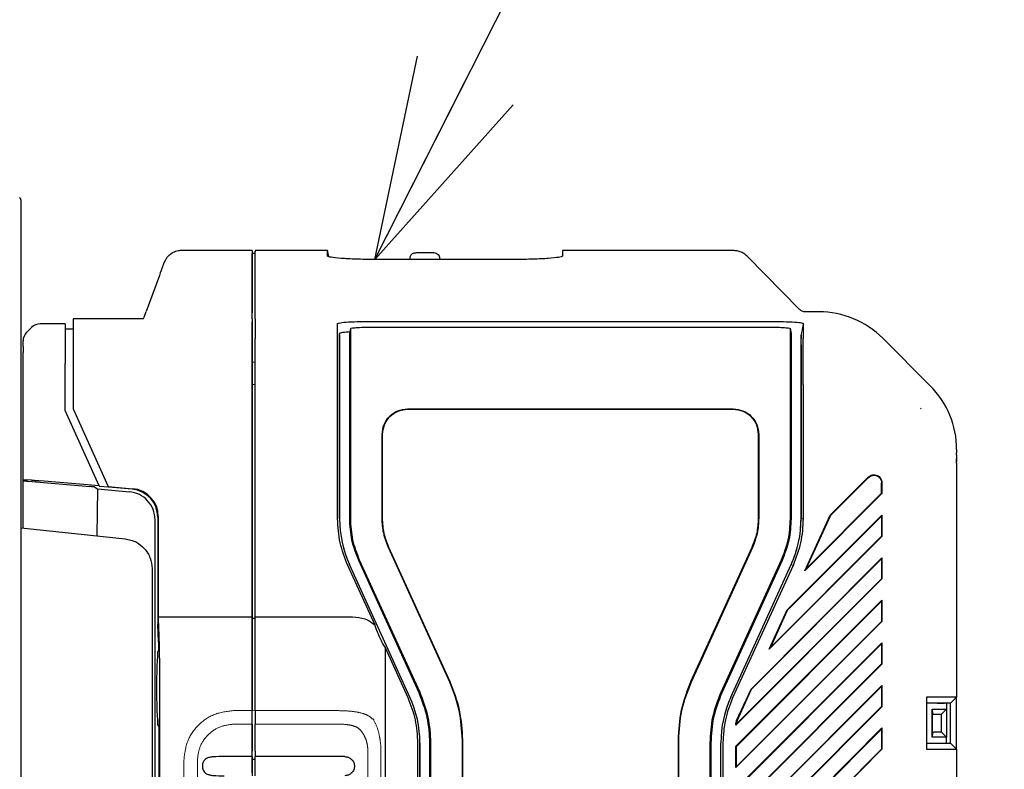
# Model space of a CAD drawing. Units: inches. Extents: x 1479 to 1891, y 404 to 693.
# Drawn here: x 1655 to 1667, y 589 to 598 of the extents above; entities that cross this region are included whole.
import ezdxf

# ---------------------------------------------------------------- set-up
doc = ezdxf.new("R2010")
doc.units = ezdxf.units.IN
doc.header["$LTSCALE"] = 0.2
doc.linetypes.add('PHANTOM', pattern=[63.5, 31.75, -6.35, 6.35, -6.35, 6.35, -6.35])
doc.styles.get("Standard").update_dxf_attribs({"font": 'txt.shx', "bigfont": 'bigfont.shx'})
doc.dimstyles.new('1／8', dxfattribs={"dimtxt": 3, "dimasz": 2.5, "dimexe": 1.25, "dimexo": 0.25, "dimtad": 3, "dimlfac": 8, "dimdsep": 46, "dimtxsty": 'Standard', "dimblk": 'OPEN30', "dimcen": 0, "dimclrt": 4, "dimadec": 1, "dimazin": 2, "dimtfac": 1, "dimtmove": 0, "dimatfit": 0, "dimldrblk": 'OPEN30', "dimfxl": 1, "dimarcsym": 0})

# ---------------------------------------------------------------- blocks, each defined once
blk = doc.blocks.new('_Open30')
at = {"color": 0, "linetype": 'ByBlock', "lineweight": -2}
for p, q in [((-1, 0.267949), (0, 0)), ((0, 0), (-1, -0.267949)), ((0, 0), (-1, 0))]:
    blk.add_line(p, q, dxfattribs=at)

msp = doc.modelspace()

# ---------------------------------------------------------------- linework, layer by layer
at = {"color": 3, "linetype": 'Continuous', "lineweight": 25}
for p, q in [((1655.107, 578.9025), (1655.107, 596.0731)), ((1655.107, 592.002), (1655.107, 595.1639)), ((1655.107, 592.002), (1656.4025, 591.8658)), ((1655.107, 592.002), (1656.4025, 591.8658)), ((1656.7383, 591.4929), (1656.7383, 578.8423)), ((1656.7383, 591.4929), (1656.7383, 578.8423))]:
    msp.add_line(p, q, dxfattribs=at)
at = {"color": 7, "linetype": 'Continuous', "lineweight": 25}
for p, q in [((1657.9858, 595.4552), (1657.1121, 595.4552)), ((1657.9858, 595.4552), (1657.9858, 595.3088)), ((1658.0233, 595.4177), (1657.9858, 595.4177)), ((1658.9262, 595.4552), (1658.0233, 595.4552)), ((1658.9409, 595.3813), (1658.9261, 595.4555)), ((1661.2637, 595.3442), (1659.5137, 595.3442)), ((1659.9512, 595.3575), (1659.9512, 595.3442)), ((1660.3262, 595.3442), (1660.3261, 595.3587)), ((1663.9815, 595.4552), (1661.8512, 595.4552)), ((1664.8071, 594.7218), (1664.1564, 595.3835)), ((1657.9858, 595.3088), (1657.9858, 595.1259)), ((1656.8301, 595.1454), (1656.667, 594.6973)), ((1657.9858, 595.1259), (1657.9858, 594.6778)), ((1657.9858, 594.6679), (1657.9858, 595.116)), ((1658.0233, 594.6778), (1658.0233, 595.1259)), ((1656.6336, 594.6055), (1655.757, 594.6055)), ((1655.757, 594.6052), (1655.757, 594.5325)), ((1657.9858, 594.6043), (1657.9858, 594.5325)), ((1658.0233, 594.6043), (1658.0233, 594.5325)), ((1665.0477, 594.6921), (1664.8781, 594.6921)), ((1655.2381, 594.4991), (1655.176, 594.4369)), ((1655.657, 594.543), (1655.3442, 594.543)), ((1655.657, 594.5427), (1655.657, 594.4701)), ((1657.9858, 594.495), (1657.9858, 594.5669)), ((1657.9858, 594.5325), (1657.9858, 594.3603)), ((1659.0512, 594.5325), (1659.0512, 594.5465)), ((1659.0512, 594.3604), (1659.0512, 594.5325)), ((1659.2012, 594.4217), (1659.2137, 594.4841)), ((1659.2137, 594.4701), (1659.2137, 594.4841)), ((1659.5137, 594.5739), (1664.3887, 594.5739)), ((1659.5137, 594.5022), (1664.3887, 594.5022)), ((1664.6887, 594.4841), (1664.6887, 594.4701)), ((1664.6887, 594.4841), (1664.7012, 594.4217)), ((1664.8512, 594.5465), (1664.8512, 594.5325)), ((1664.8512, 594.5325), (1664.8512, 594.3595)), ((1655.657, 594.4813), (1655.757, 594.4813)), ((1655.757, 594.3603), (1655.757, 594.0891)), ((1657.9858, 594.3603), (1657.9858, 594.0891)), ((1658.0233, 594.0891), (1658.0233, 594.3594)), ((1659.0512, 594.0891), (1659.0512, 594.3604)), ((1659.2012, 594.4077), (1659.2012, 594.4217)), ((1659.2012, 594.2809), (1659.2012, 594.4077)), ((1659.2137, 594.3206), (1659.2137, 594.4701)), ((1664.6887, 594.4701), (1664.6887, 594.3206)), ((1664.7012, 594.4217), (1664.7012, 594.4077)), ((1664.7012, 594.4077), (1664.7012, 594.2809)), ((1664.8512, 594.0891), (1664.8512, 594.3595)), ((1666.4342, 593.7716), (1665.8432, 594.3626)), ((1655.132, 594.2584), (1655.132, 594.3308)), ((1655.132, 594.2584), (1655.132, 594.2584)), ((1655.657, 594.3206), (1655.657, 594.0494)), ((1657.9858, 594.0652), (1657.9858, 594.3356)), ((1659.0762, 594.281), (1659.0762, 594.0096)), ((1659.0762, 594.0096), (1659.0762, 594.2809)), ((1659.2012, 594.0096), (1659.2012, 594.2809)), ((1659.2137, 594.0494), (1659.2137, 594.3206)), ((1664.6887, 594.3206), (1664.6887, 594.0494)), ((1664.7012, 594.2809), (1664.7012, 594.0096)), ((1664.8262, 594.2809), (1664.8262, 594.0096)), ((1664.8262, 594.0096), (1664.8262, 594.2803)), ((1655.132, 594.1858), (1655.132, 594.1871)), ((1655.132, 593.9146), (1655.132, 594.1858)), ((1657.9858, 594.0891), (1657.9858, 593.7872)), ((1657.9858, 593.9699), (1657.9858, 594.0672)), ((1657.9858, 594.0672), (1657.9858, 593.9699)), ((1657.9858, 593.9414), (1657.9858, 594.0055)), ((1659.0512, 593.7872), (1659.0512, 594.0891)), ((1659.2012, 593.7872), (1659.2012, 594.0096)), ((1659.2137, 593.7872), (1659.2137, 594.0494)), ((1664.6887, 594.0494), (1664.6887, 593.7872)), ((1664.7012, 594.0096), (1664.7012, 593.7872)), ((1664.8512, 593.7872), (1664.8512, 594.0891)), ((1655.132, 593.6964), (1655.132, 593.8549)), ((1655.132, 592.5992), (1655.132, 593.7872)), ((1655.657, 593.4634), (1655.657, 593.7872)), ((1655.757, 593.7872), (1655.757, 593.4849)), ((1657.9858, 590.8744), (1657.9858, 593.7872)), ((1657.9858, 593.7872), (1657.9858, 590.8935)), ((1658.0233, 590.8935), (1658.0233, 593.7872)), ((1659.0512, 592.1136), (1659.0512, 593.7872)), ((1659.0762, 592.1136), (1659.0762, 593.7872)), ((1659.0762, 593.7872), (1659.0762, 592.1136)), ((1659.2012, 592.1136), (1659.2012, 593.7872)), ((1659.2137, 592.1136), (1659.2137, 593.7872)), ((1664.6887, 593.7872), (1664.6887, 592.1136)), ((1664.7012, 593.7872), (1664.7012, 592.1136)), ((1664.8262, 593.7872), (1664.8262, 592.1136)), ((1664.8262, 592.1136), (1664.8262, 593.7872)), ((1664.8512, 593.7872), (1664.8512, 592.1136)), ((1655.132, 593.4562), (1655.132, 593.6964)), ((1656.0806, 592.5237), (1655.657, 593.4634)), ((1655.757, 593.4849), (1656.1938, 592.516)), ((1659.9229, 593.4835), (1663.9794, 593.4835)), ((1659.9229, 593.478), (1663.9794, 593.478)), ((1659.6049, 592.1211), (1659.6049, 593.1655)), ((1659.6104, 592.1211), (1659.6104, 593.1655)), ((1664.2919, 593.1655), (1664.2919, 592.1211)), ((1664.2974, 593.1655), (1664.2974, 592.1211)), ((1666.7637, 592.933), (1666.7637, 592.9365)), ((1666.7637, 592.807), (1666.7637, 592.8158)), ((1666.7637, 592.807), (1666.7637, 589.8935)), ((1655.132, 592.587), (1655.132, 592.5992)), ((1655.132, 591.9994), (1655.132, 592.587)), ((1655.2381, 592.5959), (1655.176, 592.5991)), ((1655.1945, 592.5837), (1655.9658, 592.5162)), ((1656.0806, 592.5237), (1655.3442, 592.5881)), ((1656.0806, 592.5237), (1656.0816, 592.5214)), ((1656.0816, 592.5214), (1656.1958, 592.5114)), ((1665.1897, 592.1607), (1665.6624, 592.6333)), ((1665.1943, 592.1575), (1665.6662, 592.6294)), ((1665.8276, 592.4313), (1665.8276, 592.5626)), ((1665.8331, 592.5626), (1665.8331, 592.4291)), ((1656.0281, 592.5087), (1656.0576, 592.4863)), ((1656.0576, 592.4863), (1656.0524, 591.9026)), ((1656.0576, 592.4863), (1656.4564, 592.4514)), ((1656.1938, 592.516), (1656.4979, 592.4894)), ((1656.1938, 592.516), (1656.1969, 592.5091)), ((1656.1958, 592.5114), (1656.1969, 592.5091)), ((1656.4913, 592.4834), (1656.1969, 592.5091)), ((1656.4913, 592.4834), (1656.1969, 592.5091)), ((1665.8331, 592.4291), (1664.873, 591.4657)), ((1665.8276, 592.4313), (1664.8906, 591.491)), ((1665.8276, 592.4313), (1665.8331, 592.4291)), ((1664.6509, 590.9785), (1665.8331, 592.1606)), ((1664.873, 591.4657), (1665.1897, 592.1607)), ((1664.8906, 591.491), (1665.1943, 592.1575)), ((1665.1897, 592.1607), (1665.1943, 592.1575)), ((1665.8331, 592.1606), (1665.8276, 592.1474)), ((1665.8331, 592.1606), (1665.8331, 591.8954)), ((1656.7757, 583.2961), (1656.7757, 592.1029)), ((1656.8106, 592.1349), (1656.8106, 590.798)), ((1656.8106, 592.1349), (1656.8106, 590.798)), ((1656.8172, 590.8935), (1656.8172, 592.1409)), ((1664.6555, 590.9753), (1665.8276, 592.1474)), ((1665.8276, 592.1474), (1665.8276, 591.8977)), ((1665.8331, 591.8954), (1664.4289, 590.4913)), ((1665.8276, 591.8977), (1664.4464, 590.5165)), ((1665.8276, 591.8977), (1665.8331, 591.8954)), ((1660.4478, 590.0803), (1659.6842, 591.7559)), ((1660.4528, 590.0825), (1659.6892, 591.7582)), ((1664.2132, 591.7582), (1663.4495, 590.0825)), ((1664.2181, 591.7559), (1663.4545, 590.0803)), ((1659.9524, 589.8924), (1659.2, 591.5434)), ((1660.0661, 589.9443), (1659.3137, 591.5953)), ((1660.0775, 589.9495), (1659.3251, 591.6004)), ((1664.5772, 591.6004), (1663.8248, 589.9495)), ((1664.5886, 591.5953), (1663.8362, 589.9443)), ((1663.95, 589.8924), (1664.7024, 591.5434)), ((1663.95, 589.8924), (1664.7024, 591.5434)), ((1664.2018, 589.9929), (1665.8331, 591.6298)), ((1664.2064, 589.9898), (1665.8276, 591.6166)), ((1665.8331, 591.6298), (1665.8276, 591.6166)), ((1665.8276, 591.6166), (1665.8276, 591.3669)), ((1665.8331, 591.6298), (1665.8331, 591.3646)), ((1659.5171, 590.7872), (1659.1772, 591.533)), ((1664.7251, 591.533), (1663.9727, 589.8821)), ((1664.873, 591.4657), (1664.8906, 591.491)), ((1665.8331, 591.3646), (1664.0137, 589.5452)), ((1665.8276, 591.3669), (1664.0191, 589.5584)), ((1665.8331, 591.3646), (1665.8276, 591.3669)), ((1664.0137, 589.2801), (1665.8331, 591.0995)), ((1664.0191, 589.2778), (1665.8276, 591.0863)), ((1665.8331, 591.0995), (1665.8276, 591.0863)), ((1665.8276, 591.0863), (1665.8276, 590.8366)), ((1665.8331, 591.0995), (1665.8331, 590.8343)), ((1664.4289, 590.4913), (1664.6509, 590.9785)), ((1664.4464, 590.5165), (1664.6555, 590.9753)), ((1664.6509, 590.9785), (1664.6555, 590.9753)), ((1656.8248, 590.7361), (1656.8172, 590.8935)), ((1656.8172, 590.8935), (1657.9858, 590.8935)), ((1657.9858, 590.8935), (1657.9858, 590.7361)), ((1657.9858, 590.8744), (1658.0233, 590.8744)), ((1657.9858, 590.7058), (1657.9858, 590.8744)), ((1658.0233, 590.8935), (1659.2369, 590.8935)), ((1658.0233, 590.7361), (1658.0233, 590.8935)), ((1665.8331, 590.8343), (1664.0137, 589.0149)), ((1665.8276, 590.8366), (1664.0191, 589.0281)), ((1665.8276, 590.8366), (1665.8331, 590.8343)), ((1656.8209, 590.5845), (1656.8106, 590.798)), ((1656.8106, 590.798), (1656.8209, 590.5845)), ((1657.9858, 590.7361), (1657.9858, 590.1799)), ((1664.0137, 588.7497), (1665.8331, 590.5691)), ((1665.8331, 590.5691), (1665.8276, 590.5559)), ((1665.8331, 590.5691), (1665.8331, 590.304)), ((1656.8247, 590.4759), (1656.813, 590.4589)), ((1656.813, 590.3957), (1656.813, 590.4589)), ((1659.6418, 590.5136), (1659.6445, 590.4571)), ((1659.9296, 589.8821), (1659.6418, 590.5136)), ((1659.6445, 590.4571), (1659.6445, 582.8624)), ((1664.0191, 588.7475), (1665.8276, 590.5559)), ((1664.4289, 590.4913), (1664.4464, 590.5165)), ((1665.8276, 590.5559), (1665.8276, 590.3062)), ((1665.8331, 590.304), (1664.0137, 588.4846)), ((1665.8276, 590.3062), (1664.0191, 588.4978)), ((1665.8276, 590.3062), (1665.8331, 590.304)), ((1656.8347, 583.1396), (1656.8347, 590.1799)), ((1657.9858, 589.7238), (1657.9858, 590.1799)), ((1657.9858, 590.1799), (1657.9858, 589.724)), ((1658.0233, 589.724), (1658.0233, 590.1799)), ((1664.0137, 588.2194), (1665.8331, 590.0388)), ((1664.0191, 588.2171), (1665.8276, 590.0256)), ((1664.0227, 589.5998), (1664.2018, 589.9929)), ((1664.0276, 589.5976), (1664.2064, 589.9898)), ((1664.2018, 589.9929), (1664.2064, 589.9898)), ((1665.8331, 590.0388), (1665.8276, 590.0256)), ((1665.8276, 590.0256), (1665.8276, 589.7759)), ((1665.8331, 590.0388), (1665.8331, 589.7736)), ((1666.6042, 589.8935), (1666.3887, 589.8935)), ((1666.3887, 589.8935), (1666.3887, 589.2435)), ((1666.7637, 589.8935), (1666.6042, 589.8935)), ((1666.6887, 589.8185), (1666.7637, 589.8935)), ((1666.7637, 589.2435), (1666.7637, 589.8935)), ((1665.8331, 589.7736), (1664.0137, 587.948)), ((1665.8276, 589.7759), (1664.0191, 587.9612)), ((1665.8276, 589.7759), (1665.8331, 589.7736)), ((1666.5544, 589.8185), (1666.3887, 589.8185)), ((1666.459, 589.7435), (1666.5212, 589.7435)), ((1666.459, 589.3935), (1666.459, 589.7435)), ((1666.459, 589.7435), (1666.4642, 589.681)), ((1666.5212, 589.7435), (1666.6387, 589.7435)), ((1666.6387, 589.7435), (1666.5762, 589.681)), ((1666.6387, 589.8185), (1666.6387, 589.7435)), ((1666.6387, 589.7435), (1666.6387, 589.3935)), ((1666.6887, 589.3185), (1666.6887, 589.8185)), ((1656.8123, 589.6114), (1656.813, 589.6104)), ((1656.813, 589.5477), (1656.813, 589.611)), ((1656.813, 589.6104), (1656.813, 589.5477)), ((1666.4642, 589.456), (1666.4642, 589.681)), ((1666.4642, 589.681), (1666.4797, 589.681)), ((1666.4797, 589.681), (1666.5762, 589.681)), ((1666.5762, 589.456), (1666.5762, 589.681)), ((1656.8281, 589.5259), (1656.813, 589.5477)), ((1656.813, 589.5477), (1656.8281, 589.5259)), ((1656.8281, 583.7937), (1656.8281, 589.5259)), ((1656.8281, 589.5259), (1656.8281, 583.7937)), ((1657.9858, 589.5562), (1657.9858, 589.2201)), ((1664.0137, 589.5452), (1664.0137, 589.5584)), ((1664.0137, 587.6823), (1665.8331, 589.508)), ((1664.0191, 587.6801), (1665.8276, 589.4948)), ((1665.8331, 589.508), (1665.8276, 589.4948)), ((1665.8276, 589.4948), (1665.8276, 589.2447)), ((1665.8331, 589.508), (1665.8331, 589.2424)), ((1666.4642, 589.456), (1666.459, 589.3935)), ((1666.4642, 589.456), (1666.4797, 589.456)), ((1666.5762, 589.456), (1666.4797, 589.456)), ((1666.6387, 589.3935), (1666.5762, 589.456)), ((1660.6049, 580.5851), (1660.6049, 589.3568)), ((1660.6104, 580.5851), (1660.6104, 589.3568)), ((1663.2919, 589.3568), (1663.2919, 580.5851)), ((1663.2974, 589.3568), (1663.2974, 580.5851)), ((1666.5212, 589.3935), (1666.459, 589.3935)), ((1666.6387, 589.3935), (1666.5212, 589.3935)), ((1666.6387, 589.3185), (1666.6387, 589.3935)), ((1657.9858, 589.1047), (1657.9858, 589.2201)), ((1657.9858, 589.1514), (1657.9858, 589.2201)), ((1658.0233, 589.2201), (1658.0233, 589.1514)), ((1660.0512, 580.0259), (1660.0512, 589.3222)), ((1660.0762, 580.0259), (1660.0762, 589.3222)), ((1660.0762, 589.3222), (1660.0762, 580.0259)), ((1660.2012, 580.0259), (1660.2012, 589.3222)), ((1660.2137, 580.0259), (1660.2137, 589.3222)), ((1663.6887, 589.3222), (1663.6887, 580.0259)), ((1663.7012, 589.3222), (1663.7012, 580.0259)), ((1663.8262, 580.0259), (1663.8262, 589.3222)), ((1663.8262, 580.0259), (1663.8262, 589.3222)), ((1663.8512, 589.3222), (1663.8512, 580.0259)), ((1664.0137, 589.0149), (1664.0137, 589.2801)), ((1664.0137, 589.2801), (1664.0191, 589.2778)), ((1665.8331, 589.2424), (1664.0137, 587.4167)), ((1664.0191, 589.0281), (1664.0191, 589.2778)), ((1665.8276, 589.2447), (1664.0191, 587.43)), ((1665.8276, 589.2447), (1665.8331, 589.2424)), ((1666.3887, 589.3185), (1666.5544, 589.3185)), ((1666.3887, 589.2435), (1666.6042, 589.2435)), ((1666.6042, 589.2435), (1666.7637, 589.2435)), ((1666.6887, 589.3185), (1666.7637, 589.2435)), ((1666.7637, 589.2435), (1666.7637, 584.3935)), ((1657.9858, 589.1514), (1657.6393, 589.1514)), ((1657.9858, 589.1514), (1657.9858, 588.9139)), ((1658.0233, 589.1139), (1657.9858, 589.1139)), ((1659.142, 589.1514), (1658.0233, 589.1514)), ((1664.0137, 589.0149), (1664.0191, 589.0281))]:
    msp.add_line(p, q, dxfattribs=at)
for p, q in [((1658.0233, 595.4552), (1658.0233, 595.4389)), ((1659.0762, 594.4077), (1659.0762, 594.4217)), ((1666.7637, 592.9112), (1666.7637, 592.933)), ((1666.7637, 592.8114), (1666.7637, 592.8422))]:
    msp.add_line(p, q)
at = {"color": 8, "linetype": 'PHANTOM', "lineweight": 18}
for p, q in [((1655.2381, 594.4991), (1655.2381, 594.4988)), ((1657.9858, 594.0652), (1658.0233, 594.0652)), ((1664.7012, 594.0096), (1664.6887, 594.0494)), ((1657.9858, 593.7872), (1658.0233, 593.7872)), ((1664.7012, 593.7872), (1664.6887, 593.7872)), ((1663.9794, 593.4835), (1663.9794, 593.478)), ((1666.3147, 593.4917), (1666.3217, 593.4847)), ((1659.6049, 593.1655), (1659.6104, 593.1655)), ((1664.2974, 593.1655), (1664.2919, 593.1655)), ((1665.6624, 592.6333), (1665.6662, 592.6294)), ((1665.8331, 592.5626), (1665.8276, 592.5626)), ((1659.6049, 592.1211), (1659.6104, 592.1211)), ((1664.2974, 592.1211), (1664.2919, 592.1211)), ((1664.7012, 592.1136), (1664.6887, 592.1136)), ((1664.8262, 592.1136), (1664.8512, 592.1136)), ((1659.6842, 591.7559), (1659.6892, 591.7582)), ((1664.2181, 591.7559), (1664.2132, 591.7582)), ((1659.3137, 591.5953), (1659.3251, 591.6004)), ((1664.5886, 591.5953), (1664.5772, 591.6004)), ((1664.7024, 591.5434), (1664.7251, 591.533)), ((1660.4478, 590.0803), (1660.4528, 590.0825)), ((1663.4545, 590.0803), (1663.4495, 590.0825)), ((1657.7513, 589.724), (1657.9858, 589.724)), ((1657.9858, 589.7238), (1658.0233, 589.7243)), ((1658.0233, 589.724), (1659.0672, 589.724)), ((1657.9858, 589.5562), (1657.7513, 589.556)), ((1659.0672, 589.556), (1658.0233, 589.556)), ((1660.6049, 589.3568), (1660.6104, 589.3568)), ((1663.2974, 589.3568), (1663.2919, 589.3568)), ((1659.428, 584.0994), (1659.428, 589.2201)), ((1659.5904, 584.0994), (1659.5904, 589.2201)), ((1657.1354, 584.2114), (1657.1354, 589.1081)), ((1657.3034, 584.2114), (1657.3034, 589.1081))]:
    msp.add_line(p, q, dxfattribs=at)
at = {"color": 7, "linetype": 'PHANTOM', "lineweight": 18}
msp.add_line((1664.8262, 594.4077), (1664.8512, 594.5325), dxfattribs=at)
at = {"color": 7, "linetype": 'Continuous', "lineweight": 25, "flags": 128}
msp.add_lwpolyline([(1661.8512, 595.4552), (1661.8512, 595.4509), (1661.8512, 595.438), (1661.8512, 595.4164), (1661.8512, 595.3863)], dxfattribs=at)
msp.add_arc((1657.1092, 595.2172), 0.2379, 150.74056, 161.99166)
at = {"color": 7, "linetype": 'Continuous', "lineweight": 25}
for centre, radius, start, end in [((1665.0477, 593.5671), 1.125, 45, 90), ((1655.3442, 594.393), 0.15, 90, 135), ((1655.2826, 594.3307), 0.1505, 135.08125, 179.93549), ((1665.6387, 592.9761), 1.125, 0, 45), ((1660.4512, 592.1136), 1.375, 180, 204.5), ((1663.4512, 592.1136), 1.375, 335.5, 0), ((1658.7012, 589.3222), 1.375, 0, 24.5), ((1665.2012, 589.3222), 1.375, 155.5, 180)]:
    msp.add_arc(centre, radius, start, end, dxfattribs=at)
for centre, major_axis, ratio, start_param, end_param in [((1656.4604, 592.1345), (0.2583, 0.2367), 0.9988802, 5.5419654, 7.0244137), ((1656.467, 592.1405), (0.2583, 0.2367), 0.9988802, 5.5419654, 7.0244137), ((1656.8106, 590.1799), (0, 0.6875), 0.0349208, 4.712389, 5.6548668), ((1656.8106, 590.1799), (0, 0.5), 0.0349208, 5.345728, 5.6548668)]:
    msp.add_ellipse(centre, major_axis=major_axis, ratio=ratio, start_param=start_param, end_param=end_param, dxfattribs=at)
at = {"color": 3, "linetype": 'Continuous', "lineweight": 25}
for points, knots in [([(1655.107, 596.0731), (1655.1069, 596.0761), (1655.1067, 596.0821), (1655.1047, 596.091), (1655.1013, 596.0997), (1655.0965, 596.1084), (1655.0921, 596.1135), (1655.0898, 596.1162)], [0, 0, 0, 0, 0.18902538, 0.37817716, 0.57344586, 0.77960734, 1, 1, 1, 1]), ([(1656.4025, 591.8658), (1656.4515, 591.8549), (1656.5417, 591.8348), (1656.6504, 591.7449), (1656.724, 591.6295), (1656.7336, 591.5378), (1656.7383, 591.4929)], [0, 0, 0, 0, 0.2714701, 0.4998733, 0.7552215, 1, 1, 1, 1])]:
    msp.add_open_spline(points, degree=3, knots=knots, dxfattribs=at)
at = {"color": 7, "linetype": 'Continuous', "lineweight": 25}
for points, knots in [([(1658.9262, 595.3863), (1658.9262, 595.4322), (1658.9262, 595.4782), (1658.9262, 595.4552), (1658.9262, 595.4552)], [0, 0, 0, 0, 0.9999453, 1, 1, 1, 1]), ([(1657.1113, 595.4552), (1657.0953, 595.4551), (1657.0576, 595.4549), (1657.0046, 595.4334), (1656.9581, 595.4031), (1656.9262, 595.3702), (1656.9088, 595.3469), (1656.9024, 595.3349), (1656.9017, 595.3334)], [0, 0, 0, 0, 0.1871675, 0.4430655, 0.6594624, 0.8391468, 0.9807897, 1, 1, 1, 1]), ([(1658.0233, 595.3088), (1658.0233, 595.3666), (1658.0233, 595.4534), (1658.0233, 595.4425), (1658.0233, 595.4389)], [0, 0, 0, 0, 0.6666666, 1, 1, 1, 1]), ([(1659.5137, 595.3442), (1659.4342, 595.345), (1659.2783, 595.3465), (1659.0855, 595.3573), (1658.9523, 595.3714), (1658.9349, 595.3813), (1658.9262, 595.3863)], [0, 0, 0, 0, 0.2572103, 0.5040872, 0.750313, 1, 1, 1, 1]), ([(1660.2544, 595.4252), (1660.2481, 595.4257), (1660.2357, 595.4265), (1660.2097, 595.4273), (1660.1807, 595.4279), (1660.1492, 595.4282), (1660.1162, 595.4281), (1660.084, 595.4277), (1660.0561, 595.427), (1660.0296, 595.4257), (1660.0119, 595.4249), (1659.9932, 595.4203), (1659.9801, 595.4141), (1659.9676, 595.4039), (1659.9578, 595.3901), (1659.9517, 595.3741), (1659.9514, 595.363), (1659.9512, 595.3575)], [0, 0, 0, 0, 0.07970334, 0.15804621, 0.23494189, 0.31181096, 0.39055229, 0.47259552, 0.555072, 0.63175053, 0.75064554, 0.79596778, 0.83734646, 0.878044, 0.91939395, 0.96068205, 1, 1, 1, 1]), ([(1660.3261, 595.3587), (1660.3253, 595.3665), (1660.3236, 595.3822), (1660.3066, 595.4043), (1660.2815, 595.4205), (1660.2613, 595.4239), (1660.2517, 595.4254)], [0, 0, 0, 0, 0.2567377, 0.5183819, 0.7705768, 1, 1, 1, 1]), ([(1661.8512, 595.3863), (1661.8418, 595.3811), (1661.8234, 595.3709), (1661.6841, 595.3567), (1661.4919, 595.3464), (1661.3401, 595.3449), (1661.2637, 595.3442)], [0, 0, 0, 0, 0.2609915, 0.5086011, 0.752376, 1, 1, 1, 1]), ([(1664.1615, 595.3787), (1664.1493, 595.39), (1664.1245, 595.4129), (1664.0794, 595.4369), (1664.0307, 595.4525), (1663.997, 595.4543), (1663.9803, 595.4552)], [0, 0, 0, 0, 0.2473287, 0.4998663, 0.7524729, 1, 1, 1, 1]), ([(1657.9858, 594.7367), (1657.9858, 594.75), (1657.9858, 594.7805), (1657.9858, 594.7875), (1657.9858, 594.7914)], [0, 0, 0, 0, 0.4359394, 1, 1, 1, 1]), ([(1656.6336, 594.6055), (1656.6338, 594.6061), (1656.6433, 594.6323), (1656.6553, 594.6652), (1656.667, 594.6973)], [0, 0, 0, 0, 0.0223095, 1, 1, 1, 1]), ([(1657.9858, 594.6283), (1657.9858, 594.6284), (1657.9858, 594.6392), (1657.9858, 594.6536), (1657.9858, 594.6679)], [0, 0, 0, 0, 0.0126819, 1, 1, 1, 1]), ([(1664.88, 594.6921), (1664.8733, 594.6924), (1664.8596, 594.693), (1664.8399, 594.6991), (1664.8216, 594.7087), (1664.8115, 594.7179), (1664.8065, 594.7225)], [0, 0, 0, 0, 0.2471484, 0.499701, 0.7524079, 1, 1, 1, 1]), ([(1659.0512, 594.5465), (1659.0581, 594.5502), (1659.0721, 594.5577), (1659.1784, 594.5666), (1659.3312, 594.5727), (1659.4526, 594.5735), (1659.5137, 594.5739)], [0, 0, 0, 0, 0.2502004, 0.5000801, 0.7484155, 1, 1, 1, 1]), ([(1659.2137, 594.4841), (1659.2182, 594.4865), (1659.2272, 594.4914), (1659.2963, 594.4973), (1659.3957, 594.5014), (1659.4743, 594.502), (1659.5137, 594.5022)], [0, 0, 0, 0, 0.2496827, 0.5002533, 0.7501947, 1, 1, 1, 1]), ([(1664.3887, 594.5739), (1664.449, 594.5735), (1664.5698, 594.5728), (1664.7225, 594.5667), (1664.8299, 594.5578), (1664.8441, 594.5503), (1664.8512, 594.5465)], [0, 0, 0, 0, 0.248448, 0.4977404, 0.7471223, 1, 1, 1, 1]), ([(1664.3887, 594.5022), (1664.4278, 594.502), (1664.5063, 594.5014), (1664.6056, 594.4974), (1664.675, 594.4914), (1664.6841, 594.4865), (1664.6887, 594.4841)], [0, 0, 0, 0, 0.2488376, 0.4988831, 0.7490984, 1, 1, 1, 1]), ([(1659.2051, 594.4414), (1659.1728, 594.439), (1659.121, 594.435), (1659.0829, 594.4281), (1659.0785, 594.4239), (1659.0762, 594.4217)], [0, 0, 0, 0, 0.4402475, 0.7055389, 1, 1, 1, 1]), ([(1659.0762, 594.4077), (1659.0762, 594.4048), (1659.0762, 594.399), (1659.0762, 594.3718), (1659.0762, 594.3336), (1659.0762, 594.2985), (1659.0762, 594.281)], [0, 0, 0, 0, 0.2499402, 0.4999975, 0.7499402, 1, 1, 1, 1]), ([(1664.8262, 594.4077), (1664.8262, 594.4046), (1664.8262, 594.3983), (1664.8262, 594.3799), (1664.8262, 594.3628), (1664.8262, 594.3591)], [0, 0, 0, 0, 0.4388731, 0.8777461, 1, 1, 1, 1]), ([(1664.8262, 594.2803), (1664.8262, 594.2979), (1664.8262, 594.3332), (1664.8262, 594.3716), (1664.8262, 594.399), (1664.8262, 594.4048), (1664.8262, 594.4077)], [0, 0, 0, 0, 0.2499403, 0.4999975, 0.7499404, 1, 1, 1, 1]), ([(1655.132, 594.2584), (1655.132, 594.2568), (1655.132, 594.2549), (1655.132, 594.2491), (1655.132, 594.2454), (1655.132, 594.2409), (1655.132, 594.2319), (1655.132, 594.2218), (1655.132, 594.2088), (1655.132, 594.2012), (1655.132, 594.193), (1655.132, 594.1877), (1655.132, 594.1858)], [0, 0, 0, 0, 0.2499025, 0.2927413, 0.3743163, 0.4551284, 0.5000049, 0.7499032, 0.7919177, 0.8743159, 0.9531959, 1, 1, 1, 1]), ([(1657.9858, 594.1604), (1657.9858, 594.1719), (1657.9858, 594.1948), (1657.9858, 594.209), (1657.9858, 594.2071), (1657.9858, 594.2065)], [0, 0, 0, 0, 0.4225497, 0.8450995, 1, 1, 1, 1]), ([(1655.132, 593.7872), (1655.132, 593.8105), (1655.132, 593.8569), (1655.132, 593.8954), (1655.132, 593.9146)], [0, 0, 0, 0, 0.5010322, 1, 1, 1, 1]), ([(1666.7637, 592.9761), (1666.7637, 592.9761), (1666.7637, 592.9893), (1666.7637, 592.9629), (1666.7637, 592.9365)], [0, 0, 0, 0, 0.0000026, 1, 1, 1, 1]), ([(1666.7637, 592.9112), (1666.7637, 592.8985), (1666.7637, 592.8837), (1666.7637, 592.8114), (1666.7637, 592.8595)], [0, 0, 0, 0, 0.8514874, 1, 1, 1, 1]), ([(1655.132, 592.5992), (1655.1341, 592.5998), (1655.1382, 592.6008), (1655.1634, 592.5997), (1655.176, 592.5991)], [0, 0, 0, 0, 0.4995985, 1, 1, 1, 1]), ([(1655.132, 592.587), (1655.1323, 592.5871), (1655.1327, 592.5874), (1655.1378, 592.5875), (1655.1496, 592.587), (1655.1653, 592.586), (1655.181, 592.5848), (1655.1899, 592.5841), (1655.1945, 592.5837)], [0, 0, 0, 0, 0.1408932, 0.2718411, 0.4997973, 0.7279148, 0.8586389, 1, 1, 1, 1]), ([(1655.2381, 592.5959), (1655.2524, 592.595), (1655.2747, 592.5937), (1655.3125, 592.5908), (1655.3334, 592.589), (1655.3442, 592.5881)], [0, 0, 0, 0, 0.4648205, 0.7238474, 1, 1, 1, 1]), ([(1656.0281, 592.5087), (1656.027, 592.509), (1656.0253, 592.5096), (1656.0174, 592.5108), (1656.0068, 592.5121), (1655.9894, 592.514), (1655.9736, 592.5155), (1655.9658, 592.5162)], [0, 0, 0, 0, 0.2314298, 0.3613757, 0.5005178, 0.7502295, 1, 1, 1, 1]), ([(1656.7757, 592.1029), (1656.771, 592.1462), (1656.7617, 592.2328), (1656.6892, 592.3442), (1656.5845, 592.4261), (1656.4991, 592.4429), (1656.4564, 592.4514)], [0, 0, 0, 0, 0.249955, 0.5000205, 0.7500746, 1, 1, 1, 1]), ([(1659.2369, 590.8935), (1659.2896, 590.889), (1659.3673, 590.8824), (1659.4601, 590.836), (1659.498, 590.8036), (1659.5171, 590.7872)], [0, 0, 0, 0, 0.5121958, 0.7545234, 1, 1, 1, 1]), ([(1659.6418, 590.5136), (1659.6316, 590.5304), (1659.6111, 590.5642), (1659.5782, 590.6305), (1659.5454, 590.7073), (1659.527, 590.7594), (1659.5171, 590.7872)], [0, 0, 0, 0, 0.2150988, 0.4314185, 0.6955774, 1, 1, 1, 1]), ([(1656.8123, 589.6114), (1656.8106, 589.6195), (1656.8071, 589.6356), (1656.8028, 589.7273), (1656.7999, 589.8543), (1656.799, 590.0033), (1656.7999, 590.1523), (1656.8028, 590.2793), (1656.8071, 590.3711), (1656.8106, 590.3872), (1656.8123, 590.3952)], [0, 0, 0, 0, 0.1254324, 0.2505869, 0.3753549, 0.4999979, 0.6246418, 0.7494126, 0.8745712, 1, 1, 1, 1]), ([(1666.5212, 589.8185), (1666.5383, 589.8185), (1666.5726, 589.8185), (1666.6017, 589.8185), (1666.6102, 589.8185), (1666.6113, 589.8185)], [0, 0, 0, 0, 0.4663079, 0.9326157, 1, 1, 1, 1]), ([(1666.6887, 589.8185), (1666.687, 589.8185), (1666.6837, 589.8185), (1666.6558, 589.8185), (1666.6139, 589.8185), (1666.5741, 589.8185), (1666.5544, 589.8185)], [0, 0, 0, 0, 0.2499658, 0.5000307, 0.7528196, 1, 1, 1, 1]), ([(1666.5544, 589.3185), (1666.5743, 589.3185), (1666.6142, 589.3185), (1666.656, 589.3185), (1666.6836, 589.3185), (1666.687, 589.3185), (1666.6887, 589.3185)], [0, 0, 0, 0, 0.2499658, 0.5000307, 0.7528195, 1, 1, 1, 1]), ([(1657.6393, 589.1514), (1657.5923, 589.1519), (1657.5279, 589.1527), (1657.456, 589.1429), (1657.4197, 589.1298), (1657.3934, 589.1101), (1657.3769, 589.0867), (1657.3675, 589.0602), (1657.3645, 589.0328), (1657.3675, 589.0053), (1657.3768, 588.9787), (1657.3933, 588.9552), (1657.4197, 588.9354), (1657.4562, 588.9222), (1657.5281, 588.9126), (1657.5924, 588.9133), (1657.6393, 588.9139)], [0, 0, 0, 0, 0.1929526, 0.2641355, 0.3297389, 0.3785924, 0.424232, 0.4623588, 0.4997269, 0.5372088, 0.5754427, 0.6212158, 0.6702841, 0.7361731, 0.8076363, 1, 1, 1, 1]), ([(1659.142, 589.1514), (1659.157, 589.1498), (1659.18, 589.1473), (1659.2077, 589.1325), (1659.2266, 589.1172), (1659.2419, 589.0983), (1659.2567, 589.0706), (1659.2592, 589.0475), (1659.2608, 589.0326)], [0, 0, 0, 0, 0.239443, 0.3695412, 0.4999998, 0.6300983, 0.760557, 1, 1, 1, 1]), ([(1659.2608, 589.0326), (1659.2592, 589.0177), (1659.2567, 588.9946), (1659.242, 588.967), (1659.2266, 588.9481), (1659.2077, 588.9327), (1659.18, 588.9179), (1659.157, 588.9155), (1659.142, 588.9139)], [0, 0, 0, 0, 0.239443, 0.3695412, 0.4999998, 0.6300983, 0.760557, 1, 1, 1, 1])]:
    msp.add_open_spline(points, degree=3, knots=knots, dxfattribs=at)
for points in [[(1657.9858, 595.2715), (1657.9858, 595.3141), (1657.9858, 595.3994), (1657.9858, 595.4116), (1657.9858, 595.4177)], [(1656.883, 595.2907), (1656.8808, 595.2846), (1656.8764, 595.2725), (1656.8455, 595.1877), (1656.8301, 595.1454)], [(1657.9858, 595.116), (1657.9858, 595.1362), (1657.9858, 595.1766), (1657.9858, 595.2249), (1657.9858, 595.26), (1657.9858, 595.2676), (1657.9858, 595.2715)], [(1658.0233, 595.1259), (1658.0233, 595.1497), (1658.0233, 595.1973), (1658.0233, 595.2541), (1658.0233, 595.2953), (1658.0233, 595.3043), (1658.0233, 595.3088)], [(1657.9858, 594.6043), (1657.9858, 594.6058), (1657.9858, 594.6087), (1657.9858, 594.625), (1657.9858, 594.6483), (1657.9858, 594.668), (1657.9858, 594.6778)], [(1658.0233, 594.6043), (1658.0233, 594.6058), (1658.0233, 594.6087), (1658.0233, 594.6251), (1658.0233, 594.6483), (1658.0233, 594.668), (1658.0233, 594.6778)], [(1655.757, 594.5325), (1655.757, 594.5285), (1655.757, 594.5204), (1655.757, 594.4837), (1655.757, 594.4316), (1655.757, 594.3841), (1655.757, 594.3603)], [(1657.9858, 594.3356), (1657.9858, 594.3576), (1657.9858, 594.4016), (1657.9858, 594.4499), (1657.9858, 594.4839), (1657.9858, 594.4913), (1657.9858, 594.495)], [(1658.0233, 594.5325), (1658.0233, 594.5284), (1658.0233, 594.5204), (1658.0233, 594.4835), (1658.0233, 594.4311), (1658.0233, 594.3833), (1658.0233, 594.3594)], [(1655.657, 594.4701), (1655.657, 594.4666), (1655.657, 594.4597), (1655.657, 594.4278), (1655.657, 594.3825), (1655.657, 594.3412), (1655.657, 594.3206)], [(1655.757, 594.4077), (1655.757, 594.4048), (1655.757, 594.3989), (1655.757, 594.3718), (1655.757, 594.3334), (1655.757, 594.2984), (1655.757, 594.2809)], [(1659.0762, 594.2809), (1659.0762, 594.2984), (1659.0762, 594.3334), (1659.0762, 594.3718), (1659.0762, 594.3989), (1659.0762, 594.4048), (1659.0762, 594.4077)], [(1655.657, 593.7872), (1655.657, 593.835), (1655.657, 593.9306), (1655.657, 594.0098), (1655.657, 594.0494)], [(1655.757, 594.0891), (1655.757, 594.0435), (1655.757, 593.9523), (1655.757, 593.8423), (1655.757, 593.7872)], [(1657.9858, 593.7872), (1657.9858, 593.8379), (1657.9858, 593.9392), (1657.9858, 594.0232), (1657.9858, 594.0652)], [(1658.0233, 593.7872), (1658.0233, 593.8423), (1658.0233, 593.9523), (1658.0233, 594.0435), (1658.0233, 594.0891)], [(1659.0762, 593.7872), (1659.0762, 593.8278), (1659.0762, 593.9088), (1659.0762, 593.976), (1659.0762, 594.0096)], [(1659.0762, 594.0096), (1659.0762, 593.976), (1659.0762, 593.9088), (1659.0762, 593.8278), (1659.0762, 593.7872)], [(1664.8262, 594.0096), (1664.8262, 593.976), (1664.8262, 593.9088), (1664.8262, 593.8278), (1664.8262, 593.7872)], [(1664.8262, 593.7872), (1664.8262, 593.8278), (1664.8262, 593.9088), (1664.8262, 593.976), (1664.8262, 594.0096)], [(1659.6049, 593.1655), (1659.6097, 593.2072), (1659.6193, 593.2905), (1659.6928, 593.3956), (1659.7979, 593.4692), (1659.8812, 593.4787), (1659.9229, 593.4835)], [(1659.6104, 593.1655), (1659.6151, 593.2065), (1659.6245, 593.2884), (1659.6967, 593.3917), (1659.8, 593.4639), (1659.8819, 593.4733), (1659.9229, 593.478)], [(1663.9794, 593.4835), (1664.0211, 593.4787), (1664.1044, 593.4692), (1664.2095, 593.3956), (1664.2831, 593.2905), (1664.2926, 593.2072), (1664.2974, 593.1655)], [(1663.9794, 593.478), (1664.0204, 593.4733), (1664.1023, 593.4639), (1664.2056, 593.3917), (1664.2778, 593.2884), (1664.2872, 593.2065), (1664.2919, 593.1655)], [(1665.6624, 592.6333), (1665.6699, 592.6397), (1665.685, 592.6524), (1665.7133, 592.662), (1665.743, 592.6636), (1665.7719, 592.6563), (1665.7975, 592.641), (1665.8173, 592.619), (1665.8305, 592.5921), (1665.8322, 592.5724), (1665.8331, 592.5626)], [(1665.6662, 592.6294), (1665.6733, 592.6354), (1665.6876, 592.6474), (1665.7144, 592.6566), (1665.7424, 592.6581), (1665.7698, 592.6512), (1665.7939, 592.6367), (1665.8127, 592.6159), (1665.8252, 592.5904), (1665.8268, 592.5719), (1665.8276, 592.5626)], [(1659.1772, 591.533), (1659.1406, 591.6264), (1659.0675, 591.8132), (1659.0566, 592.0135), (1659.0512, 592.1136)], [(1659.3137, 591.5953), (1659.281, 591.6786), (1659.2157, 591.8454), (1659.206, 592.0242), (1659.2012, 592.1136)], [(1659.3251, 591.6004), (1659.2927, 591.683), (1659.2281, 591.8481), (1659.2185, 592.0251), (1659.2137, 592.1136)], [(1659.6842, 591.7559), (1659.6612, 591.8147), (1659.6152, 591.9321), (1659.6083, 592.0581), (1659.6049, 592.1211)], [(1659.6892, 591.7582), (1659.6663, 591.8166), (1659.6206, 591.9333), (1659.6138, 592.0585), (1659.6104, 592.1211)], [(1664.2919, 592.1211), (1664.2885, 592.0585), (1664.2817, 591.9333), (1664.236, 591.8166), (1664.2132, 591.7582)], [(1664.2974, 592.1211), (1664.294, 592.0581), (1664.2872, 591.9321), (1664.2411, 591.8147), (1664.2181, 591.7559)], [(1664.6887, 592.1136), (1664.6839, 592.0251), (1664.6743, 591.8481), (1664.6096, 591.683), (1664.5772, 591.6004)], [(1664.7012, 592.1136), (1664.6963, 592.0242), (1664.6866, 591.8454), (1664.6213, 591.6786), (1664.5886, 591.5953)], [(1664.7024, 591.5434), (1664.7383, 591.6351), (1664.8102, 591.8186), (1664.8208, 592.0153), (1664.8262, 592.1136)], [(1664.8512, 592.1136), (1664.8457, 592.0135), (1664.8349, 591.8132), (1664.7617, 591.6264), (1664.7251, 591.533)], [(1657.9858, 590.1799), (1657.9858, 590.231), (1657.9858, 590.3332), (1657.9858, 590.4774), (1657.9858, 590.6073), (1657.9858, 590.673), (1657.9858, 590.7058)], [(1658.0233, 590.1799), (1658.0233, 590.234), (1658.0233, 590.342), (1658.0233, 590.4946), (1658.0233, 590.632), (1658.0233, 590.7014), (1658.0233, 590.7361)], [(1660.6049, 589.3568), (1660.5981, 589.4816), (1660.5846, 589.7312), (1660.4934, 589.9639), (1660.4478, 590.0803)], [(1660.6104, 589.3568), (1660.6036, 589.482), (1660.59, 589.7323), (1660.4985, 589.9658), (1660.4528, 590.0825)], [(1663.4495, 590.0825), (1663.4038, 589.9658), (1663.3123, 589.7323), (1663.2987, 589.482), (1663.2919, 589.3568)], [(1663.4545, 590.0803), (1663.4089, 589.9639), (1663.3177, 589.7312), (1663.3042, 589.4816), (1663.2974, 589.3568)], [(1660.2012, 589.3222), (1660.1953, 589.4295), (1660.1837, 589.6441), (1660.1053, 589.8442), (1660.0661, 589.9443)], [(1660.2137, 589.3222), (1660.2078, 589.4304), (1660.196, 589.6468), (1660.117, 589.8486), (1660.0775, 589.9495)], [(1663.8248, 589.9495), (1663.7853, 589.8486), (1663.7063, 589.6468), (1663.6945, 589.4304), (1663.6887, 589.3222)], [(1663.8362, 589.9443), (1663.797, 589.8442), (1663.7186, 589.6441), (1663.707, 589.4295), (1663.7012, 589.3222)], [(1660.0512, 589.3222), (1660.0459, 589.4188), (1660.0354, 589.6119), (1659.9649, 589.792), (1659.9296, 589.8821)], [(1663.9727, 589.8821), (1663.9374, 589.792), (1663.8669, 589.6119), (1663.8564, 589.4188), (1663.8512, 589.3222)], [(1657.9858, 589.5562), (1657.9858, 589.5652), (1657.9858, 589.5831), (1657.9858, 589.6242), (1657.9858, 589.672), (1657.9858, 589.7067), (1657.9858, 589.724)], [(1657.9858, 589.5896), (1657.9858, 589.5968), (1657.9858, 589.6111), (1657.9858, 589.644), (1657.9858, 589.6822), (1657.9858, 589.7099), (1657.9858, 589.7238)], [(1658.0233, 589.724), (1658.0233, 589.7066), (1658.0233, 589.6719), (1658.0233, 589.6241), (1658.0233, 589.5829), (1658.0233, 589.565), (1658.0233, 589.556)], [(1657.9858, 589.2201), (1657.9858, 589.2583), (1657.9858, 589.3347), (1657.9858, 589.44), (1657.9858, 589.5305), (1657.9858, 589.5699), (1657.9858, 589.5896)], [(1664.0137, 589.5584), (1664.014, 589.5655), (1664.0148, 589.5798), (1664.02, 589.5932), (1664.0227, 589.5998)], [(1664.0276, 589.5976), (1664.0252, 589.5913), (1664.0202, 589.5787), (1664.0195, 589.5652), (1664.0191, 589.5584)], [(1658.0233, 589.2201), (1658.0233, 589.2548), (1658.0233, 589.3243), (1658.0233, 589.42), (1658.0233, 589.5023), (1658.0233, 589.5381), (1658.0233, 589.556)], [(1657.9858, 588.9514), (1657.9858, 588.9526), (1657.9858, 588.955), (1657.9858, 588.9738), (1657.9858, 589.0007), (1657.9858, 589.0326), (1657.9858, 589.0646), (1657.9858, 589.0914), (1657.9858, 589.1102), (1657.9858, 589.1126), (1657.9858, 589.1139)], [(1658.0233, 588.9139), (1658.0233, 588.9156), (1658.0233, 588.9192), (1658.0233, 588.9467), (1658.0233, 588.9859), (1658.0233, 589.0326), (1658.0233, 589.0793), (1658.0233, 589.1185), (1658.0233, 589.146), (1658.0233, 589.1496), (1658.0233, 589.1514)]]:
    msp.add_open_spline(points, degree=3, dxfattribs=at)
at = {"color": 8, "linetype": 'PHANTOM', "lineweight": 18}
for points, knots in [([(1657.1354, 589.1081), (1657.145, 589.1886), (1657.1641, 589.3501), (1657.3076, 589.5534), (1657.511, 589.6954), (1657.6715, 589.7145), (1657.7513, 589.724)], [0, 0, 0, 0, 0.2496557, 0.5013414, 0.752341, 1, 1, 1, 1]), ([(1659.0672, 589.724), (1659.1145, 589.7229), (1659.2059, 589.7208), (1659.33, 589.7009), (1659.4332, 589.6685), (1659.4779, 589.6289), (1659.5002, 589.6092)], [0, 0, 0, 0, 0.2616023, 0.5053413, 0.7538613, 1, 1, 1, 1]), ([(1659.5904, 589.2201), (1659.5907, 589.2224), (1659.5915, 589.2286), (1659.5913, 589.2488), (1659.5879, 589.3016), (1659.5776, 589.3832), (1659.5523, 589.5014), (1659.5202, 589.5678), (1659.5002, 589.6092)], [0, 0, 0, 0, 0.01618316, 0.04308551, 0.136296, 0.37866315, 0.61318038, 1, 1, 1, 1]), ([(1657.3034, 589.1081), (1657.311, 589.1662), (1657.3263, 589.2827), (1657.4301, 589.4293), (1657.5768, 589.5331), (1657.6932, 589.5484), (1657.7513, 589.556)], [0, 0, 0, 0, 0.2493245, 0.499989, 0.7506677, 1, 1, 1, 1]), ([(1659.3378, 589.4795), (1659.3235, 589.4928), (1659.294, 589.5204), (1659.2271, 589.5417), (1659.1503, 589.5541), (1659.0952, 589.5554), (1659.0672, 589.556)], [0, 0, 0, 0, 0.2295385, 0.4733885, 0.7322706, 1, 1, 1, 1]), ([(1659.428, 589.2201), (1659.4268, 589.2445), (1659.4243, 589.2944), (1659.4052, 589.3637), (1659.3766, 589.4276), (1659.3511, 589.4617), (1659.3378, 589.4795)], [0, 0, 0, 0, 0.2408027, 0.4911791, 0.7338609, 1, 1, 1, 1])]:
    msp.add_open_spline(points, degree=3, knots=knots, dxfattribs=at)

# ---------------------------------------------------------------- leaders
msp.add_leader([(1659.5137, 595.3442), (1683.3096, 642.3846)], dimstyle='1／8', override={"dimgap": 0.625, "dimtad": 0, "dimfxl": 1, "dimarcsym": 0})

doc.saveas('drawing.dxf')
